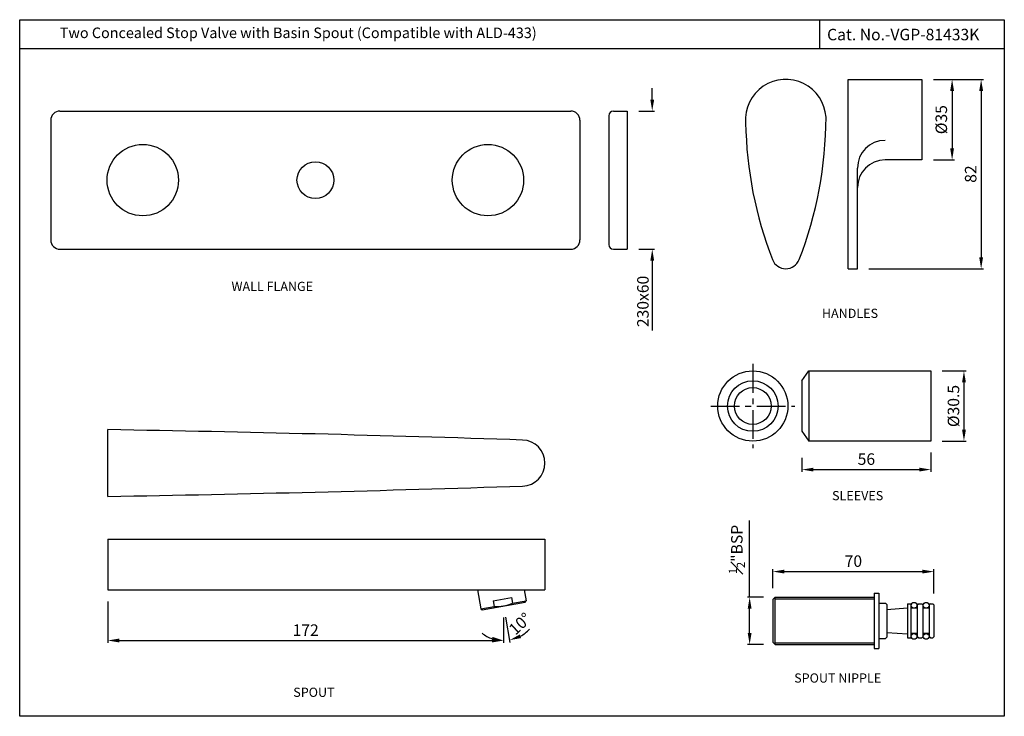
# Model space of a CAD drawing. Units: millimetres. Extents: x 1670 to 2098, y 340 to 642.
import ezdxf

# ---------------------------------------------------------------- set-up
doc = ezdxf.new("R2010")
doc.units = ezdxf.units.MM
doc.header["$MEASUREMENT"] = 0
doc.linetypes.add('CENTER', pattern=[2, 1.25, -0.25, 0.25, -0.25])
doc.layers.add('11200750TO', color=7, linetype='Continuous')
doc.layers.add('Dim', color=7, linetype='Continuous')
doc.styles.get("Standard").update_dxf_attribs({"font": 'arial.ttf'})
doc.dimstyles.new('Vikas', dxfattribs={"dimtxt": 3, "dimasz": 3, "dimexe": 1, "dimexo": 3, "dimgap": 1, "dimtad": 3, "dimdec": 1, "dimzin": 0, "dimdsep": 46, "dimtxsty": 'Standard', "dimcen": 0.09, "dimadec": 1, "dimazin": 0, "dimtfac": 1, "dimtdec": 1, "dimtofl": 0, "dimtmove": 0, "dimatfit": 3, "dimfxl": 0, "dimtolj": 1, "dimtzin": 0, "dimarcsym": 0})

# ---------------------------------------------------------------- blocks, each defined once
blk = doc.blocks.new('*D13')
at = {"color": 0, "lineweight": -2, "transparency": 16777216}
for p, q in [((1708.73, 389.75), (1708.73, 371.74)), ((1880.73, 382.75), (1880.73, 371.74)), ((1713.73, 372.74), (1875.73, 372.74))]:
    blk.add_line(p, q, dxfattribs=at)
at = {"color": 0, "transparency": 16777216}
for points in [[(1713.73, 373.58), (1713.73, 371.91), (1708.73, 372.74)], [(1875.73, 373.58), (1875.73, 371.91), (1880.73, 372.74)]]:
    blk.add_solid(points, dxfattribs=at)
at = {"layer": 'Defpoints', "color": 0, "transparency": 16777216}
for p in [(1708.73, 394.75), (1880.73, 387.75), (1880.73, 372.74)]:
    blk.add_point(p, dxfattribs=at)
at = {"color": 0, "transparency": 16777216, "insert": (1794.73, 377.25), "char_height": 5, "attachment_point": 5}
blk.add_mtext('\\A1;172', dxfattribs=at)
blk = doc.blocks.new('*D12')
at = {"color": 0, "lineweight": -2, "transparency": 16777216}
for p, q in [((1880.73, 382.75), (1880.73, 371.68)), ((1881.6, 382.83), (1883.52, 371.92))]:
    blk.add_line(p, q, dxfattribs=at)
for start, end in [(299.0891, 318.1782), (231.8218, 250.9109)]:
    blk.add_arc((1880.73, 387.75), 15.08, start, end, dxfattribs=at)
at = {"color": 0, "transparency": 16777216}
for points in [[(1875.94, 374.33), (1875.66, 372.68), (1880.73, 372.68)], [(1888.34, 373.79), (1887.78, 375.36), (1883.35, 372.9)]]:
    blk.add_solid(points, dxfattribs=at)
at = {"layer": 'Defpoints', "color": 0, "transparency": 16777216}
for p in [(1880.73, 398.26), (1879.8, 393.02), (1880.73, 387.75), (1880.73, 387.75), (1881.61, 372.7)]:
    blk.add_point(p, dxfattribs=at)
at = {"color": 0, "transparency": 16777216, "insert": (1887.86, 380.01), "char_height": 5, "attachment_point": 5, "rotation": 42.6277}
blk.add_mtext('\\A1;10%%D', dxfattribs=at)
blk = doc.blocks.new('*D24')
at = {"color": 0, "lineweight": -2, "transparency": 16777216}
for p, q in [((1987.68, 391.53), (1987.68, 424.87)), ((1993.76, 391.53), (1986.68, 391.53)), ((1987.68, 376.03), (1987.68, 386.53)), ((1993.76, 371.03), (1986.68, 371.03))]:
    blk.add_line(p, q, dxfattribs=at)
at = {"color": 0, "transparency": 16777216}
for points in [[(1986.84, 386.53), (1988.51, 386.53), (1987.68, 391.53)], [(1986.84, 376.03), (1988.51, 376.03), (1987.68, 371.03)]]:
    blk.add_solid(points, dxfattribs=at)
at = {"layer": 'Defpoints', "color": 0, "transparency": 16777216}
for p in [(1998.76, 391.53), (1987.68, 371.03), (1998.76, 371.03)]:
    blk.add_point(p, dxfattribs=at)
at = {"color": 0, "transparency": 16777216, "insert": (1982.12, 412.29), "char_height": 5, "attachment_point": 5, "rotation": 90}
blk.add_mtext('\\A1;{\\H0.7x;\\S1#2;}"BSP', dxfattribs=at)
blk = doc.blocks.new('*D25')
at = {"color": 0, "lineweight": -2, "transparency": 16777216}
for p, q in [((1997.76, 395.53), (1997.76, 403.67)), ((2002.76, 402.67), (2062.76, 402.67)), ((2067.76, 393.18), (2067.76, 403.67))]:
    blk.add_line(p, q, dxfattribs=at)
at = {"color": 0, "transparency": 16777216}
for points in [[(2002.76, 403.51), (2002.76, 401.84), (1997.76, 402.67)], [(2062.76, 403.51), (2062.76, 401.84), (2067.76, 402.67)]]:
    blk.add_solid(points, dxfattribs=at)
at = {"layer": 'Defpoints', "color": 0, "transparency": 16777216}
for p in [(2067.76, 402.67), (1997.76, 390.53), (2067.76, 388.18)]:
    blk.add_point(p, dxfattribs=at)
at = {"color": 0, "transparency": 16777216, "insert": (2032.76, 407.22), "char_height": 5, "attachment_point": 5}
blk.add_mtext('\\A1;70', dxfattribs=at)
blk = doc.blocks.new('*D28')
at = {"color": 0, "lineweight": -2, "transparency": 16777216}
for p, q in [((2071.41, 489.85), (2081.81, 489.85)), ((2080.81, 484.85), (2080.81, 464.35)), ((2071.41, 459.35), (2081.81, 459.35))]:
    blk.add_line(p, q, dxfattribs=at)
at = {"color": 0, "transparency": 16777216}
for points in [[(2079.98, 484.85), (2081.65, 484.85), (2080.81, 489.85)], [(2079.98, 464.35), (2081.65, 464.35), (2080.81, 459.35)]]:
    blk.add_solid(points, dxfattribs=at)
at = {"layer": 'Defpoints', "color": 0, "transparency": 16777216}
for p in [(2066.41, 489.85), (2066.41, 459.35), (2080.81, 459.35)]:
    blk.add_point(p, dxfattribs=at)
at = {"color": 0, "transparency": 16777216, "insert": (2076.26, 474.6), "char_height": 5, "attachment_point": 5, "rotation": 90}
blk.add_mtext('\\A1;{\\fISOCPEUR|b0|i0|c0|p34;%%C}30.5', dxfattribs=at)
blk = doc.blocks.new('*D29')
at = {"color": 0, "lineweight": -2, "transparency": 16777216}
for p, q in [((2066.41, 454.35), (2066.41, 445.98)), ((2010.41, 452.04), (2010.41, 445.98)), ((2015.41, 446.98), (2061.41, 446.98))]:
    blk.add_line(p, q, dxfattribs=at)
at = {"color": 0, "transparency": 16777216}
for points in [[(2015.41, 447.81), (2015.41, 446.14), (2010.41, 446.98)], [(2061.41, 447.81), (2061.41, 446.14), (2066.41, 446.98)]]:
    blk.add_solid(points, dxfattribs=at)
at = {"layer": 'Defpoints', "color": 0, "transparency": 16777216}
for p in [(2066.41, 459.35), (2010.41, 457.04), (2066.41, 446.98)]:
    blk.add_point(p, dxfattribs=at)
at = {"color": 0, "transparency": 16777216, "insert": (2038.41, 451.53), "char_height": 5, "attachment_point": 5}
blk.add_mtext('\\A1;56', dxfattribs=at)
blk = doc.blocks.new('*D30')
at = {"color": 0, "lineweight": -2, "transparency": 16777216}
for p, q in [((1945.34, 607.71), (1945.34, 612.71)), ((1939.48, 602.71), (1946.34, 602.71)), ((1939.48, 542.71), (1946.34, 542.71)), ((1945.34, 537.71), (1945.34, 507.33))]:
    blk.add_line(p, q, dxfattribs=at)
at = {"color": 0, "transparency": 16777216}
for points in [[(1944.51, 607.71), (1946.18, 607.71), (1945.34, 602.71)], [(1944.51, 537.71), (1946.18, 537.71), (1945.34, 542.71)]]:
    blk.add_solid(points, dxfattribs=at)
at = {"layer": 'Defpoints', "color": 0, "transparency": 16777216}
for p in [(1934.48, 602.71), (1934.48, 542.71), (1945.34, 542.71)]:
    blk.add_point(p, dxfattribs=at)
at = {"color": 0, "transparency": 16777216, "insert": (1941.29, 520.02), "char_height": 5, "attachment_point": 5, "rotation": 90}
blk.add_mtext('\\A1;230x60', dxfattribs=at)
blk = doc.blocks.new('*D32')
at = {"color": 0, "lineweight": -2, "transparency": 16777216}
for p, q in [((2067.53, 616.48), (2076.66, 616.48)), ((2075.66, 611.48), (2075.66, 586.48)), ((2067.53, 581.48), (2076.66, 581.48))]:
    blk.add_line(p, q, dxfattribs=at)
at = {"color": 0, "transparency": 16777216}
for points in [[(2074.83, 611.48), (2076.49, 611.48), (2075.66, 616.48)], [(2074.83, 586.48), (2076.49, 586.48), (2075.66, 581.48)]]:
    blk.add_solid(points, dxfattribs=at)
at = {"layer": 'Defpoints', "color": 0, "transparency": 16777216}
for p in [(2062.53, 616.48), (2062.53, 581.48), (2075.66, 581.48)]:
    blk.add_point(p, dxfattribs=at)
at = {"color": 0, "transparency": 16777216, "insert": (2070.97, 598.98), "char_height": 5, "attachment_point": 5, "rotation": 90}
blk.add_mtext('\\A1;%%C35', dxfattribs=at)
blk = doc.blocks.new('*D35')
at = {"color": 0, "lineweight": -2, "transparency": 16777216}
for p, q in [((2067.53, 616.48), (2089.28, 616.48)), ((2088.28, 611.48), (2088.28, 539.22)), ((2039.53, 534.22), (2089.28, 534.22))]:
    blk.add_line(p, q, dxfattribs=at)
at = {"color": 0, "transparency": 16777216}
for points in [[(2087.45, 611.48), (2089.12, 611.48), (2088.28, 616.48)], [(2087.45, 539.22), (2089.12, 539.22), (2088.28, 534.22)]]:
    blk.add_solid(points, dxfattribs=at)
at = {"layer": 'Defpoints', "color": 0, "transparency": 16777216}
for p in [(2062.53, 616.48), (2034.53, 534.22), (2088.28, 534.22)]:
    blk.add_point(p, dxfattribs=at)
at = {"color": 0, "transparency": 16777216, "insert": (2083.73, 575.35), "char_height": 5, "attachment_point": 5, "rotation": 90}
blk.add_mtext('\\A1;82', dxfattribs=at)

msp = doc.modelspace()

# ---------------------------------------------------------------- linework, layer by layer
for p, q in [((1999.7, 642.38), (1999.7, 642.4)), ((2018.08, 642.38), (2018.08, 629.68)), ((2098.35, 629.68), (1670.45, 629.68)), ((2030.53, 534.22), (2030.53, 616.48)), ((2030.53, 616.48), (2062.53, 616.48)), ((2062.53, 616.48), (2062.53, 581.48)), ((1687.95, 602.71), (1909.95, 602.71)), ((1926.48, 600.71), (1926.48, 544.71)), ((1928.48, 602.71), (1934.48, 602.71)), ((1934.48, 602.71), (1934.48, 542.71)), ((1683.95, 598.71), (1683.95, 546.71)), ((1913.95, 598.71), (1913.95, 546.71)), ((2034.53, 534.22), (2034.53, 577.96)), ((2062.53, 581.48), (2046.53, 581.48)), ((1687.95, 542.71), (1909.95, 542.71)), ((1928.48, 542.71), (1934.48, 542.71)), ((2030.53, 534.22), (2034.53, 534.22)), ((2010.41, 485.6), (2013.41, 489.85)), ((2013.41, 489.85), (2066.41, 489.85)), ((2013.41, 489.85), (2013.41, 459.35)), ((2066.41, 489.85), (2066.41, 459.35)), ((2010.41, 485.6), (2010.41, 463.6)), ((2010.41, 463.6), (2013.41, 459.35)), ((2066.41, 459.35), (2013.41, 459.35)), ((1708.73, 416.75), (1708.73, 394.75)), ((1997.76, 390.53), (1998.76, 391.53)), ((1997.76, 390.53), (1997.76, 372.03)), ((1998.76, 391.53), (2041.76, 391.53)), ((2041.76, 393.28), (2041.76, 369.28)), ((2041.76, 393.28), (2043.76, 393.28)), ((2043.76, 393.28), (2043.76, 369.28)), ((2043.76, 388.93), (2046.76, 388.93)), ((2046.76, 388.93), (2047.26, 388.43)), ((2047.26, 388.43), (2047.26, 374.13)), ((2047.26, 386.28), (2056.26, 386.88)), ((2056.26, 388.68), (2057.76, 388.68)), ((2056.26, 388.68), (2056.26, 373.88)), ((2057.76, 388.68), (2057.76, 373.88)), ((2060.51, 386.78), (2057.76, 386.78)), ((2060.51, 388.18), (2061.01, 388.68)), ((2060.51, 388.18), (2060.51, 374.38)), ((2061.01, 388.68), (2062.51, 388.68)), ((2062.51, 388.68), (2063.01, 388.18)), ((2063.01, 388.18), (2063.01, 374.38)), ((2065.76, 386.78), (2063.01, 386.78)), ((2066.26, 388.68), (2065.76, 388.18)), ((2065.76, 388.18), (2065.76, 374.38)), ((2066.26, 388.68), (2067.26, 388.68)), ((2067.26, 388.68), (2067.76, 388.18)), ((2067.76, 388.18), (2067.76, 374.38)), ((2043.76, 373.63), (2046.76, 373.63)), ((2047.26, 374.13), (2046.76, 373.63)), ((2047.26, 376.28), (2056.26, 375.68)), ((2056.26, 373.88), (2057.76, 373.88)), ((2060.51, 375.78), (2057.76, 375.78)), ((2061.01, 373.88), (2060.51, 374.38)), ((2061.01, 373.88), (2062.51, 373.88)), ((2063.01, 374.38), (2062.51, 373.88)), ((2065.76, 375.78), (2063.01, 375.78)), ((2066.26, 373.88), (2065.76, 374.38)), ((2066.26, 373.88), (2067.26, 373.88)), ((2067.76, 374.38), (2067.26, 373.88)), ((1998.76, 371.03), (1997.76, 372.03)), ((1998.76, 371.03), (2041.76, 371.03)), ((2041.76, 369.28), (2043.76, 369.28))]:
    msp.add_line(p, q)
at = {"linetype": 'CENTER', "ltscale": 10}
for p, q in [((1989.05, 492.85), (1989.05, 456.35)), ((1970.8, 474.6), (2007.3, 474.6))]:
    msp.add_line(p, q, dxfattribs=at)
at = {"color": 3}
for p, q in [((1998.76, 371.03), (1998.76, 391.53)), ((1998.76, 390.78), (2041.76, 390.78)), ((1998.76, 371.78), (2041.76, 371.78))]:
    msp.add_line(p, q, dxfattribs=at)
msp.add_lwpolyline([(1670.45, 642.38), (2098.35, 642.38), (2098.35, 339.82), (1670.45, 339.82)], close=True)
for centre, radius in [((1723.95, 572.71), 15.5), ((1873.95, 572.71), 15.5), ((1798.95, 572.71), 8), ((1989.05, 474.6), 15.25), ((1989.05, 474.6), 11), ((1989.05, 474.6), 8), ((2059.14, 388.03), 1.25), ((2064.39, 388.03), 1.25), ((2059.14, 374.53), 1.25), ((2064.39, 374.53), 1.25)]:
    msp.add_circle(centre, radius)
for centre, radius, start, end in [((2003.39, 598.98), 17.5, 3.3483, 184.4045), ((1687.95, 598.71), 4, 90, 180), ((1909.95, 598.71), 4, 0, 90), ((1928.48, 600.71), 2, 90, 180), ((1848.65, 600.51), 172.22, 338.7853, 359.8306), ((2158.14, 600.51), 172.22, 180.9566, 201.2147), ((2046.53, 577.96), 12, 90, 180), ((2046.53, 569.48), 12, 90, 180), ((1687.95, 546.71), 4, 180, 270), ((1909.95, 546.71), 4, 270, 0), ((1928.48, 544.71), 2, 180, 270), ((2003.39, 540.44), 6.22, 201.2147, 338.7853), ((1521.09, -10656.71), 11122.62, 88.10433, 89.033392), ((1888.73, 449.83), 10, 271.7034, 88.2966), ((1521.09, 11556.38), 11122.62, 270.966608, 271.89567), ((1877.91, 403.76), 16.25, 265.75, 294.25)]:
    msp.add_arc(centre, radius, start, end)
at = {"layer": '11200750TO', "color": 7, "linetype": 'Continuous'}
for p, q in [((1708.73, 416.75), (1898.73, 416.75)), ((1898.73, 416.75), (1898.73, 394.75)), ((1708.73, 394.75), (1898.73, 394.75)), ((1869.34, 394.75), (1870.79, 386.51)), ((1889.65, 394.75), (1890.49, 389.98)), ((1871.37, 386.1), (1890.09, 389.4)), ((1876.27, 390.01), (1884.15, 391.4)), ((1876.27, 390.01), (1876.7, 387.55)), ((1884.15, 391.4), (1884.58, 388.94)), ((1884.58, 388.94), (1890.49, 389.98)), ((1890.09, 389.4), (1890.49, 389.98)), ((1870.79, 386.51), (1876.7, 387.55)), ((1870.79, 386.51), (1871.37, 386.1))]:
    msp.add_line(p, q, dxfattribs=at)
at = {"layer": 'Dim'}
msp.add_line((1708.73, 435.33), (1708.73, 464.33), dxfattribs=at)

# ---------------------------------------------------------------- texts
for s, height, p in [('Cat. No.-VGP-81433K', 5, (2021.34, 633.45)), ('%%UWALL FLANGE', 4, (1762.49, 524.55)), ('%%UHANDLES', 4, (2019.08, 512.85)), ('SLEEVES', 4, (2023.49, 433.68)), ('%%USPOUT NIPPLE', 4, (2007.04, 354.45)), ('%%USPOUT', 4, (1789.34, 348.25))]:
    msp.add_text(s, height=height).set_placement(p)
at = {"color": 1, "insert": (1687.86, 638.99), "char_height": 5, "width": 283.2508, "attachment_point": 1}
msp.add_mtext('{\\fCalibri|b0|i0|c0|p34;\\H0.91667x;\\C256;Two Concealed Stop Valve with Basin Spout (Compatible with ALD-433)}', dxfattribs=at)

# ---------------------------------------------------------------- dimensions: what is measured, and where the dimension line sits
dim = msp.add_linear_dim(base=(2088.28, 534.22), p1=(2062.53, 616.48), p2=(2034.53, 534.22), angle=90, dimstyle='Vikas', override={"dimtxt": 5, "dimasz": 5, "dimexo": 5, "dimgap": 2, "dimdec": 0})
dim.commit()
dim.dimension.update_dxf_attribs({"geometry": '*D35', "text_midpoint": (2083.73, 575.35)})
for base, p1, p2, text, override, picture, middle in [((2075.66, 581.48), (2062.53, 616.48), (2062.53, 581.48), '%%C<>', {"dimtxt": 5, "dimasz": 5, "dimexo": 5, "dimgap": 2, "dimdec": 0}, '*D32', (2070.97, 598.98)), ((2080.81, 459.35), (2066.41, 489.85), (2066.41, 459.35), '{\\fISOCPEUR|b0|i0|c0|p34;%%C}<>', {"dimtxt": 5, "dimasz": 5, "dimexo": 5, "dimgap": 2}, '*D28', (2076.26, 474.6))]:
    dim = msp.add_linear_dim(base=base, p1=p1, p2=p2, angle=90, text=text, dimstyle='Vikas', override=override)
    dim.commit()
    dim.dimension.update_dxf_attribs({"geometry": picture, "text_midpoint": middle})
for base, p1, p2, text, override, picture, middle in [((1945.34, 542.71), (1934.48, 602.71), (1934.48, 542.71), '230x<>', {"dimtxt": 5, "dimasz": 5, "dimexo": 5, "dimgap": 1.5, "dimdec": 0, "dimatfit": 1}, '*D30', (1945.34, 520.02)), ((1987.68, 371.03), (1998.76, 391.53), (1998.76, 371.03), '{\\H0.7x;\\S1#2;}"BSP', {"dimtxt": 5, "dimasz": 5, "dimexo": 5, "dimgap": 2, "dimdec": 0}, '*D24', (1987.68, 412.29))]:
    dim = msp.add_linear_dim(base=base, p1=p1, p2=p2, angle=90, text=text, dimstyle='Vikas', override=override)
    dim.commit()
    dim.dimension.update_dxf_attribs({"geometry": picture, "text_midpoint": middle, "dimtype": 160})
for base, p1, p2, picture, middle in [((2066.41, 446.98), (2010.41, 457.04), (2066.41, 459.35), '*D29', (2038.41, 451.53)), ((1880.73, 372.74), (1708.73, 394.75), (1880.73, 387.75), '*D13', (1794.73, 377.25))]:
    dim = msp.add_linear_dim(base=base, p1=p1, p2=p2, dimstyle='Vikas', override={"dimtxt": 5, "dimasz": 5, "dimexo": 5, "dimgap": 2, "dimdec": 0})
    dim.commit()
    dim.dimension.update_dxf_attribs({"geometry": picture, "text_midpoint": middle})
dim = msp.add_linear_dim(base=(2067.76, 402.67), p1=(1997.76, 390.53), p2=(2067.76, 388.18), dimstyle='Vikas', override={"dimtxt": 5, "dimasz": 5, "dimexo": 5, "dimgap": 2, "dimdec": 0})
dim.commit()
dim.dimension.update_dxf_attribs({"geometry": '*D25', "text_midpoint": (2032.76, 402.67), "dimtype": 160})
dim = msp.add_angular_dim_2l(base=(1881.61, 372.7), line1=((1880.73, 387.75), (1880.73, 398.26)), line2=((1879.8, 393.02), (1880.73, 387.75)), text='10%%D', dimstyle='Vikas', override={"dimtxt": 5, "dimasz": 5, "dimexo": 5, "dimgap": 2, "dimdec": 0})
dim.commit()
dim.dimension.update_dxf_attribs({"geometry": '*D12', "text_midpoint": (1890.94, 376.66), "dimtype": 162})

doc.saveas('drawing.dxf')
